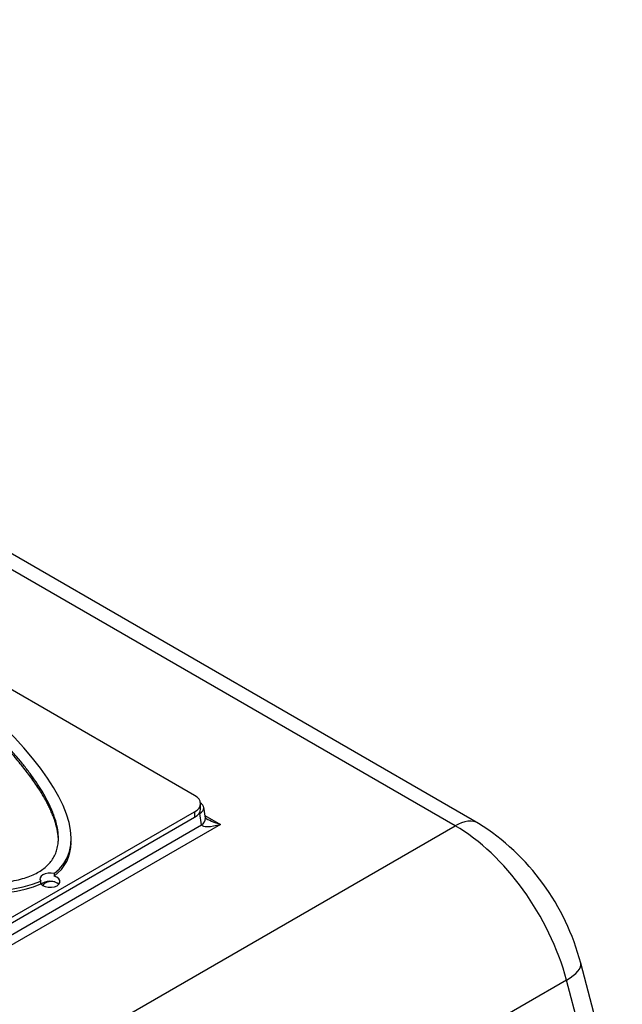
# Model space of a CAD drawing. Units: millimetres. Extents: x 0 to 410, y 0 to 287.
# Drawn here: x 158 to 169, y 109 to 126 of the extents above; entities that cross this region are included whole.
import ezdxf
from ezdxf.lldxf.tags import DXFTag

# ---------------------------------------------------------------- set-up
doc = ezdxf.new("R2010")
doc.units = ezdxf.units.MM
for name, color, linetype in [('17111060_PLACA_S', 7, 'Continuous'), ('17411001', 7, 'Continuous'), ('Predeterminado', 7, 'Continuous')]:
    doc.layers.add(name, color=color, linetype=linetype)
tags = doc.linetypes.add('HIDDEN2', pattern=[4.7625, 3.175, -1.5875]).pattern_tags.tags
tags[6:7] = [DXFTag(74, 4), DXFTag(75, 0), DXFTag(340, '0'), DXFTag(46, 0.0), DXFTag(50, 0.0), DXFTag(44, 0.0), DXFTag(45, 0.0)]
tags[4:5] = [DXFTag(74, 4), DXFTag(75, 0), DXFTag(340, '0'), DXFTag(46, 0.0), DXFTag(50, 0.0), DXFTag(44, 0.0), DXFTag(45, 0.0)]

# ---------------------------------------------------------------- blocks, each defined once
blk = doc.blocks.new('SE3')
at = {"layer": '17111060_PLACA_S', "color": 7, "linetype": 'HIDDEN2'}
for p, q in [((161.609, 112.447), (147.269, 120.727)), ((161.715, 112.202), (161.715, 112.3)), ((156.857, 109.41), (161.609, 112.153)), ((156.857, 109.312), (161.609, 112.055)), ((159.4, 111.615), (159.4, 111.676)), ((159.093, 111.048), (159.093, 110.999)), ((158.856, 110.863), (158.856, 110.912))]:
    blk.add_line(p, q, dxfattribs=at)
at = {"layer": '17111060_PLACA_S', "color": 7, "linetype": 'Continuous'}
blk.add_line((161.609, 112.153), (161.609, 112.055), dxfattribs=at)
at = {"layer": '17111060_PLACA_S', "color": 7, "linetype": 'HIDDEN2'}
for centre, major_axis, ratio, start_param, end_param in [((151.809, 115.117), (-7.51, 3.804), 0.28985, 3.002397, 6.048332), ((151.809, 115.117), (7.51, -3.804), 0.28985, 3.002397, 6.048332), ((151.809, 115.068), (7.51, -3.804), 0.28985, 3.281326, 6.048332), ((161.355, 112.3), (-0.36, 0), 0.57735, 2.356194, 3.926991), ((161.355, 112.202), (-0.36, 0), 0.57735, 2.356194, 3.141593), ((151.809, 115.068), (-7.51, 3.804), 0.28985, 3.002397, 3.281326), ((159.021, 110.953), (0.18, 0), 0.57735, 1.157765, 3.554624), ((159.021, 110.904), (-0.18, 0), 0.57735, 0.413031, 4.299358), ((159.021, 110.806), (-0.18, 0), 0.57735, 3.632475, 5.792303)]:
    blk.add_ellipse(centre, major_axis=major_axis, ratio=ratio, start_param=start_param, end_param=end_param, dxfattribs=at)
for points, weights, knots in [([(144.804, 119.162), (146.848, 120.342), (153.118, 117.865), (157.344, 114.209), (159.001, 112.775), (159.675, 111.571), (157.952, 110.576), (155.865, 110.965), (153.382, 111.922), (147.049, 114.361), (142.76, 117.981), (144.804, 119.162)], [1, 0.666666666667, 0.666666666667, 1, 0.833333333333, 0.75, 0.75, 0.833333333333, 1, 0.666666666667, 0.666666666667, 1], [0, 0, 0, 0, 0.335521, 0.335521, 0.335521, 0.5, 0.5, 0.664479, 0.664479, 0.664479, 1, 1, 1, 1]), ([(159.172, 111.628), (159.172, 112.275), (158.479, 113.178), (157.344, 114.16), (153.118, 117.817), (146.848, 120.293), (144.804, 119.113)], [0.769179375683, 0.8025563329, 0.879496541005, 1, 0.666666666667, 0.666666666667, 1], [0.5455572, 0.5455572, 0.5455572, 0.5455572, 0.6644786, 0.6644786, 0.6644786, 1, 1, 1, 1])]:
    blk.add_rational_spline(points, weights, degree=3, knots=knots, dxfattribs=at)
at = {"layer": '17411001', "color": 7, "linetype": 'HIDDEN2'}
for p, q in [((166.691, 111.945), (141.781, 126.327)), ((161.801, 112.036), (161.771, 112.233)), ((161.676, 112.109), (161.702, 112.124)), ((169.263, 106.651), (168.518, 109.445))]:
    blk.add_line(p, q, dxfattribs=at)
at = {"layer": '17411001', "color": 7, "linetype": 'Continuous'}
for p, q in [((166.271, 111.904), (141.709, 126.084)), ((161.733, 111.919), (161.702, 112.124)), ((161.793, 112.088), (162.071, 111.928)), ((162.071, 111.928), (156.61, 108.775)), ((156.779, 109.059), (161.733, 111.919)), ((156.852, 106.466), (166.271, 111.904)), ((168.264, 109.141), (158.845, 103.703)), ((168.912, 106.711), (168.264, 109.141))]:
    blk.add_line(p, q, dxfattribs=at)
at = {"layer": '17411001', "color": 7, "linetype": 'HIDDEN2'}
blk.add_arc((164.426, 108.373), 4.23, 14.6878, 57.6252, dxfattribs=at)
for centre, major_axis, ratio, start_param, end_param in [((161.53, 112.221), (-0.242, 0), 0.572981, 2.359993, 3.923193), ((159.047, 110.815), (-0.156, 0), 0.57735, 4.327114, 6.100447)]:
    blk.add_ellipse(centre, major_axis=major_axis, ratio=ratio, start_param=start_param, end_param=end_param, dxfattribs=at)
at = {"layer": '17411001', "color": 7, "linetype": 'Continuous'}
for centre, major_axis, ratio, start_param, end_param in [((161.564, 112), (-0.237, -0.036), 0.572981, 2.273383, 3.141593), ((162.071, 112.026), (-0.338, -0.106), 0.264784, 0.004692, 1.488222), ((162.071, 112.026), (-0.338, 0.106), 0.264784, 0.690564, 1.653371), ((166.271, 111.218), (-0.42, -0.727), 0.57735, 3.141355, 3.926991), ((166.271, 109.454), (1.5, -2.598), 0.57735, 1.134464, 2.356194), ((167.706, 109.229), (-0.812, -0.216), 0.345066, 2.233351, 3.141593)]:
    blk.add_ellipse(centre, major_axis=major_axis, ratio=ratio, start_param=start_param, end_param=end_param, dxfattribs=at)
at = {"layer": '17411001', "color": 7, "linetype": 'HIDDEN2'}
blk.add_open_spline([(161.819, 112.034), (161.813, 112.038), (161.806, 112.043), (161.801, 112.047), (161.8, 112.048)], degree=3, knots=[0, 0, 0, 0, 0.2135884, 0.2928762, 0.2928762, 0.2928762, 0.2928762], dxfattribs=at)

msp = doc.modelspace()

# ---------------------------------------------------------------- block references
at = {"layer": 'Predeterminado'}
msp.add_blockref('SE3', (0, 0), dxfattribs=at)

doc.saveas('drawing.dxf')
